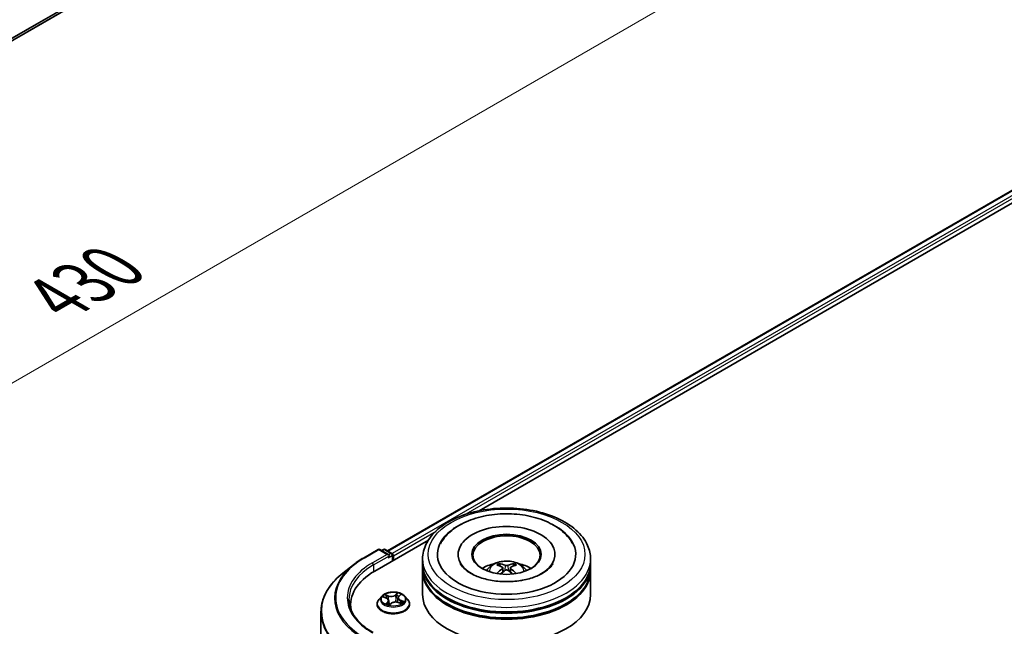
# Model space of a CAD drawing. Units: millimetres. Extents: x 0 to 7750, y 0 to 1546.
# Drawn here: x 219 to 317, y 417 to 477 of the extents above; entities that cross this region are included whole.
import ezdxf

# ---------------------------------------------------------------- set-up
doc = ezdxf.new("R2010")
doc.units = ezdxf.units.MM
for name, color, linetype, lineweight in [('Dimension (ISO)', 7, 'Continuous', 18), ('Visible (ISO)', 7, 'Continuous', 35), ('Visible Narrow (ISO)', 7, 'Continuous', 25)]:
    doc.layers.add(name, color=color, linetype=linetype, lineweight=lineweight)
doc.styles.add('Note Text (TK)', font='MS PGothic.ttf')
doc.dimstyles.new('Default - Method 1b (TK)', dxfattribs={"dimscale": 2.5, "dimtxt": 2.5, "dimasz": 2.5, "dimexe": 1, "dimexo": 1.5, "dimgap": 1, "dimtad": 1, "dimrnd": 1e-08, "dimdsep": 46, "dimtxsty": 'Note Text (TK)', "dimblk": 'OPEN', "dimcen": 0.09, "dimdle": 5, "dimclrd": 100, "dimclre": 100, "dimclrt": 7, "dimadec": 1, "dimazin": 1, "dimtfac": 1, "dimtmove": 0, "dimatfit": 3, "dimldrblk": 'OPEN', "dimfxl": 0, "dimtolj": 1, "dimlwd": -1, "dimlwe": -1, "dimarcsym": 0})

# ---------------------------------------------------------------- blocks, each defined once
blk = doc.blocks.new('_Open')
at = {"color": 0, "linetype": 'ByBlock', "lineweight": -2}
for p, q in [((-1, 0.167), (0, 0)), ((-1, -0.167), (0, 0)), ((0, 0), (-1, 0))]:
    blk.add_line(p, q, dxfattribs=at)
blk = doc.blocks.new('*D44')
at = {"layer": 'Defpoints', "color": 0, "transparency": 16777216}
for p in [(277.274, 516.663), (108.354, 419.137), (144.643, 398.185)]:
    blk.add_point(p, dxfattribs=at)
at = {"layer": 'Dimension (ISO)', "color": 100, "transparency": 16777216}
for p, q in [((281.024, 514.498), (316.063, 494.268)), ((308.15, 492.586), (150.056, 401.31)), ((112.104, 416.972), (147.143, 396.742))]:
    blk.add_line(p, q, dxfattribs=at)
at = {"layer": 'Dimension (ISO)', "color": 100, "transparency": 16777216, "xscale": 6.25, "yscale": 6.25, "zscale": 6.25}
for p, rotation in [((313.563, 495.711), 29.99999999999997), ((144.643, 398.185), 209.9999999999999)]:
    blk.add_blockref('_Open', p, dxfattribs=dict(at, rotation=rotation))
at = {"layer": 'Dimension (ISO)', "color": 7, "transparency": 16777216, "insert": (222.739, 449.105), "char_height": 6.25, "attachment_point": 4, "rotation": 30, "style": 'Note Text (TK)'}
blk.add_mtext('\\A1;{\\Q-30.000;\\W0.816;\\H0.816x;430}', dxfattribs=at)

msp = doc.modelspace()

# ---------------------------------------------------------------- linework, layer by layer
at = {"layer": 'Visible (ISO)'}
for p, q in [((255.6125, 424.0774), (404.8465, 510.2377)), ((264.6862, 428.0534), (405.5697, 509.3925)), ((125.7659, 421.2593), (273.9626, 506.8207)), ((254.3395, 422.0797), (259.67, 425.1573)), ((253.2114, 423.3715), (254.6649, 424.2107)), ((255.7239, 423.6955), (254.8316, 424.2107)), ((255.2152, 424.2105), (255.0235, 424.0999)), ((255.3819, 424.2105), (256.0334, 423.8343)), ((256.1168, 423.1058), (256.1168, 423.69)), ((256.1858, 423.1457), (256.1858, 423.5993)), ((259.0876, 422.8281), (259.0876, 423.2817)), ((262.6154, 423.7354), (262.6154, 423.6265)), ((272.2265, 423.7354), (272.2265, 423.6265)), ((275.7543, 422.8281), (275.7543, 423.2817)), ((252.2188, 422.7017), (251.1682, 421.87)), ((259.0876, 422.2384), (259.0876, 422.6921)), ((259.0876, 419.7436), (259.0876, 422.1024)), ((266.7762, 422.5703), (266.7254, 422.7435)), ((267.039, 422.4099), (267.0823, 422.0067)), ((267.8029, 422.4099), (267.7596, 422.0067)), ((268.1165, 422.7435), (268.0657, 422.5703)), ((275.7543, 422.2384), (275.7543, 422.6921)), ((275.7543, 419.7436), (275.7543, 422.1024)), ((255.0465, 419.5891), (254.7709, 419.2817)), ((255.1985, 419.5065), (255.4915, 419.3959)), ((255.7233, 419.1605), (255.7691, 418.734)), ((256.6483, 419.4139), (256.6027, 418.9887)), ((256.7244, 419.5559), (256.8922, 419.716)), ((257.3251, 419.5891), (257.6007, 419.2817)), ((251.9475, 418.7457), (251.9475, 418.3515)), ((254.5747, 418.791), (254.5747, 418.8095)), ((255.8107, 418.7236), (255.9896, 418.8816)), ((256.66, 418.9715), (256.9606, 418.8665)), ((257.7969, 418.791), (257.7969, 418.8095)), ((249.0031, 418.016), (249.0031, 360.7329))]:
    msp.add_line(p, q, dxfattribs=at)
for centre, start, end in [((254.7482, 424.0664), 60, 120), ((255.2985, 424.0662), 60, 120), ((255.9501, 423.69), 0, 60)]:
    msp.add_arc(centre, 0.1667, start, end, dxfattribs=at)
for centre, major_axis, ratio, start_param, end_param in [((267.4209, 423.7354), (6.8611, 0), 0.5773503, 2.2877064, 7.1370716), ((267.4209, 423.7354), (4.8056, 0), 0.5773503, 5.4710656, 10.2368977), ((267.4209, 423.6446), (-3.3333, 0), 0.5773503, 2.3727253, 7.0520527), ((255.5573, 423.5993), (0.2357, 0), 0.5773503, 0, 1.5707963), ((255.6751, 423.5312), (-0.0833, -0.1443), 0.5773503, 0.7853982, 2.3561945), ((256.068, 423.6673), (0.0833, -0.1443), 0.5773503, 0.7853982, 2.2748289), ((260.1142, 418.7457), (-8.1667, 0), 0.5773503, 5.4977871, 6.3952101), ((267.4209, 422.6921), (8.3333, 0), 0.5773503, 3.12745, 6.2973279), ((267.4209, 422.1024), (8.3333, 0), 0.5773503, 3.12745, 6.2973279), ((267.4209, 422.8281), (-8.3333, 0), 0.5773503, 0, 3.1415927), ((267.4209, 422.2384), (-8.3333, 0), 0.5773503, 0, 3.1415927), ((267.4209, 421.0137), (-3.3333, 0), 0.5773503, 5.0762837, 5.5305884), ((267.4786, 419.507), (1.8963, -3.0722), 0.4946241, 2.4477608, 2.6867451), ((267.4786, 419.4469), (-1.4116, -3.3229), 0.5952629, 3.9628231, 4.1931334), ((267.3689, 419.4437), (-1.6985, 3.1858), 0.654173, 5.6260122, 5.8649965), ((267.3689, 419.5103), (2.1595, 2.8932), 0.5535342, 0.9593188, 1.1511249), ((267.473, 419.4437), (-1.6985, -3.1858), 0.654173, 3.5597815, 3.7987657), ((267.473, 419.5103), (2.1595, -2.8932), 0.5535342, 1.9904677, 2.1822739), ((267.3633, 419.507), (1.8963, 3.0722), 0.4946241, 0.4548476, 0.6938319), ((267.3633, 419.4469), (-1.4116, 3.3229), 0.5952629, 5.2316446, 5.4619549), ((267.4209, 421.0137), (-3.3333, 0), 0.5773503, 3.8941895, 4.3484943), ((267.4209, 422.6921), (-8.2222, 0), 0.5773503, 0.478284, 2.6633086), ((267.4209, 419.7436), (8.3333, 0), 0.5773503, 3.1415927, 6.2831853), ((267.4209, 422.1024), (-8.2222, 0), 0.5773503, 0.478284, 2.6633086), ((260.1142, 417.8384), (-8.3333, 0), 0.5773503, 6.0825558, 6.1302195)]:
    msp.add_ellipse(centre, major_axis=major_axis, ratio=ratio, start_param=start_param, end_param=end_param, dxfattribs=at)
msp.add_ellipse((267.4209, 423.7354), major_axis=(-3.4444, 0), ratio=0.5773503, dxfattribs=at)
for points, knots in [([(259.0876, 423.2817), (259.0876, 423.7972), (259.2167, 424.3109), (259.7158, 425.2994), (260.0993, 425.7702), (261.099, 426.6382), (261.732, 427.0277), (263.1698, 427.6677), (263.9768, 427.916), (265.6743, 428.2467), (266.5641, 428.3298), (268.3406, 428.3257), (269.227, 428.2389), (270.914, 427.9025), (271.7141, 427.6525), (273.1514, 427.0056), (273.7878, 426.6082), (274.8182, 425.6949), (275.216, 425.1793), (275.6539, 424.1913), (275.7543, 423.737), (275.7543, 423.2817)], [2.361999, 2.361999, 2.361999, 2.361999, 2.6456041, 2.6456041, 2.9488034, 2.9488034, 3.2760658, 3.2760658, 3.6073438, 3.6073438, 3.9368123, 3.9368123, 4.2654304, 4.2654304, 4.5949351, 4.5949351, 4.9262302, 4.9262302, 5.253106, 5.253106, 5.5035917, 5.5035917, 5.5035917, 5.5035917]), ([(260.8556, 424.7771), (260.9109, 424.8822), (260.9716, 424.9848), (261.3236, 425.5213), (261.7008, 425.9027), (262.6425, 426.6067), (263.2283, 426.9134), (264.5215, 427.3957), (265.2318, 427.5676), (266.6914, 427.7616), (267.4399, 427.7851), (268.9117, 427.6853), (269.6347, 427.5625), (270.9972, 427.1733), (271.636, 426.9061), (272.7616, 426.2299), (273.2505, 425.8205), (273.7625, 425.1586), (273.8835, 424.9725), (273.9862, 424.7771)], [2.1373352, 2.1373352, 2.1373352, 2.1373352, 2.2047645, 2.2047645, 2.5002265, 2.5002265, 2.8399636, 2.8399636, 3.1871348, 3.1871348, 3.5303372, 3.5303372, 3.872812, 3.872812, 4.2186878, 4.2186878, 4.5642464, 4.5642464, 4.6895087, 4.6895087, 4.6895087, 4.6895087]), ([(252.2188, 422.7017), (252.279, 422.7493), (252.3404, 422.7964), (252.4657, 422.8894), (252.5296, 422.9353), (252.6598, 423.026), (252.726, 423.0707), (252.8608, 423.1588), (252.9294, 423.2023), (253.0687, 423.2879), (253.1395, 423.33), (253.2114, 423.3715)], [2.98633174, 2.98633174, 2.98633174, 2.98633174, 3.01738392, 3.01738392, 3.0484361, 3.0484361, 3.07948829, 3.07948829, 3.11054047, 3.11054047, 3.14159265, 3.14159265, 3.14159265, 3.14159265]), ([(265.4328, 422.1114), (265.4946, 422.2183), (265.5676, 422.3131), (265.7795, 422.5373), (265.9289, 422.6471), (266.2836, 422.8472), (266.4944, 422.9254), (266.9405, 423.0339), (267.1768, 423.0611), (267.6469, 423.0623), (267.8806, 423.0369), (268.3361, 422.9301), (268.5579, 422.8488), (268.9623, 422.6179), (269.1487, 422.4714), (269.3401, 422.2218), (269.3762, 422.1683), (269.4091, 422.1114)], [4.249599, 4.249599, 4.249599, 4.249599, 4.4264439, 4.4264439, 4.7238013, 4.7238013, 5.0990613, 5.0990613, 5.4934861, 5.4934861, 5.8833225, 5.8833225, 6.2775903, 6.2775903, 6.6518962, 6.6518962, 6.7459753, 6.7459753, 6.7459753, 6.7459753]), ([(268.8106, 421.1345), (268.3264, 421.0566), (267.8171, 421.0194), (266.799, 421.032), (266.2904, 421.0824), (265.3363, 421.2629), (264.8906, 421.3923), (264.1149, 421.7048), (263.783, 421.8866), (263.2594, 422.2637), (263.0663, 422.458), (262.8916, 422.7), (262.8536, 422.7616), (262.8226, 422.8206)], [0, 0, 0, 0, 0.2932499, 0.2932499, 0.5884571, 0.5884571, 0.8810098, 0.8810098, 1.1669028, 1.1669028, 1.447658, 1.447658, 1.547916, 1.547916, 1.547916, 1.547916]), ([(266.6631, 422.8062), (266.6689, 422.8055), (266.6756, 422.8034), (266.6878, 422.797), (266.6953, 422.7913), (266.7068, 422.7795), (266.7128, 422.7713), (266.7203, 422.7577), (266.7233, 422.7503), (266.7254, 422.7435)], [0.014560073, 0.014560073, 0.014560073, 0.014560073, 0.018722682, 0.018722682, 0.023429831, 0.023429831, 0.028069056, 0.028069056, 0.031810233, 0.031810233, 0.031810233, 0.031810233]), ([(266.9925, 422.4687), (267.0078, 422.4607), (267.0207, 422.45), (267.037, 422.4254), (267.0403, 422.4114), (267.038, 422.3844), (267.0321, 422.3695), (267.0141, 422.345), (267.004, 422.3349), (266.9925, 422.3259)], [0, 0, 0, 0, 0.012499779, 0.012499779, 0.024999557, 0.024999557, 0.037523671, 0.037523671, 0.046676606, 0.046676606, 0.046676606, 0.046676606]), ([(267.5446, 422.6447), (267.5274, 422.6378), (267.5059, 422.632), (267.4596, 422.6248), (267.4347, 422.6233), (267.3884, 422.6243), (267.3639, 422.6269), (267.3254, 422.635), (267.3103, 422.6395), (267.2973, 422.6447)], [0, 0, 0, 0, 0.012499779, 0.012499779, 0.024999557, 0.024999557, 0.037523671, 0.037523671, 0.046676606, 0.046676606, 0.046676606, 0.046676606]), ([(267.2973, 422.1499), (267.3145, 422.1607), (267.336, 422.1699), (267.3823, 422.1814), (267.4072, 422.1837), (267.4535, 422.1821), (267.4779, 422.178), (267.5165, 422.1652), (267.5316, 422.1581), (267.5446, 422.1499)], [0, 0, 0, 0, 0.012499779, 0.012499779, 0.024999557, 0.024999557, 0.037523671, 0.037523671, 0.046676606, 0.046676606, 0.046676606, 0.046676606]), ([(267.8494, 422.3259), (267.8341, 422.3379), (267.8212, 422.3519), (267.8049, 422.3808), (267.8016, 422.3956), (267.8039, 422.422), (267.8097, 422.4354), (267.8278, 422.4553), (267.8379, 422.4627), (267.8494, 422.4687)], [0, 0, 0, 0, 0.012499779, 0.012499779, 0.024999557, 0.024999557, 0.037523671, 0.037523671, 0.046676606, 0.046676606, 0.046676606, 0.046676606]), ([(268.1165, 422.7435), (268.1185, 422.7503), (268.1216, 422.7577), (268.1291, 422.7713), (268.1351, 422.7795), (268.1466, 422.7913), (268.1541, 422.797), (268.1663, 422.8034), (268.173, 422.8055), (268.1787, 422.8062)], [0.0427285, 0.0427285, 0.0427285, 0.0427285, 0.046469677, 0.046469677, 0.051108902, 0.051108902, 0.055816051, 0.055816051, 0.05997866, 0.05997866, 0.05997866, 0.05997866]), ([(272.0193, 422.8206), (271.9908, 422.7663), (271.9563, 422.7098), (271.7777, 422.4567), (271.5625, 422.2417), (270.9992, 421.852), (270.6663, 421.676), (269.8958, 421.3751), (269.4568, 421.2513), (268.931, 421.1546), (268.871, 421.1442), (268.8106, 421.1345)], [5.2789279, 5.2789279, 5.2789279, 5.2789279, 5.3711575, 5.3711575, 5.6796219, 5.6796219, 5.9603469, 5.9603469, 6.2466256, 6.2466256, 6.2831853, 6.2831853, 6.2831853, 6.2831853]), ([(251.1682, 421.87), (250.8917, 421.6511), (250.6385, 421.4217), (250.1829, 420.9448), (249.9805, 420.6975), (249.6303, 420.1884), (249.4824, 419.9266), (249.2443, 419.3928), (249.154, 419.1207), (249.0334, 418.5711), (249.0031, 418.2935), (249.0031, 418.016)], [3.29685357, 3.29685357, 3.29685357, 3.29685357, 3.42288102, 3.42288102, 3.54890847, 3.54890847, 3.67493592, 3.67493592, 3.80096337, 3.80096337, 3.92699082, 3.92699082, 3.92699082, 3.92699082]), ([(266.4715, 421.8237), (266.4735, 421.8242), (266.4753, 421.8246), (266.4826, 421.8254), (266.4887, 421.8243), (266.4941, 421.8212), (266.4949, 421.8206), (266.4958, 421.8199)], [0.0219671693, 0.0219671693, 0.0219671693, 0.0219671693, 0.0234298311, 0.0234298311, 0.0280690561, 0.0280690561, 0.028985175, 0.028985175, 0.028985175, 0.028985175]), ([(268.3461, 421.8199), (268.347, 421.8206), (268.3478, 421.8212), (268.3532, 421.8243), (268.3593, 421.8254), (268.3665, 421.8246), (268.3684, 421.8242), (268.3704, 421.8237)], [0.0455535579, 0.0455535579, 0.0455535579, 0.0455535579, 0.0464696768, 0.0464696768, 0.0511089018, 0.0511089018, 0.0525715636, 0.0525715636, 0.0525715636, 0.0525715636]), ([(254.1871, 415.9642), (253.8789, 416.1421), (253.5958, 416.3336), (253.0866, 416.7382), (252.8606, 416.9514), (252.4706, 417.3932), (252.3067, 417.6219), (252.0441, 418.0885), (251.9454, 418.3265), (251.8137, 418.8063), (251.7808, 419.0481), (251.7808, 419.29)], [1.57079633, 1.57079633, 1.57079633, 1.57079633, 1.72787596, 1.72787596, 1.88495559, 1.88495559, 2.04203522, 2.04203522, 2.19911486, 2.19911486, 2.35619449, 2.35619449, 2.35619449, 2.35619449]), ([(254.7709, 419.2817), (254.7461, 419.254), (254.7233, 419.2253), (254.6822, 419.1663), (254.6639, 419.1359), (254.6321, 419.0736), (254.6186, 419.0417), (254.5968, 418.9767), (254.5886, 418.9436), (254.5775, 418.8769), (254.5747, 418.8432), (254.5747, 418.8095)], [1.65478644, 1.65478644, 1.65478644, 1.65478644, 1.75029976, 1.75029976, 1.84581309, 1.84581309, 1.94132641, 1.94132641, 2.03683973, 2.03683973, 2.13235305, 2.13235305, 2.13235305, 2.13235305]), ([(257.3251, 419.5891), (257.257, 419.6652), (257.1704, 419.7319), (256.9661, 419.8468), (256.8471, 419.894), (256.5917, 419.9631), (256.4554, 419.9849), (256.1791, 420.0016), (256.0392, 419.9967), (255.7684, 419.9607), (255.6376, 419.9295), (255.3972, 419.8429), (255.2878, 419.7872), (255.139, 419.6807), (255.0891, 419.6367), (255.0465, 419.5891)], [5.7515123, 5.7515123, 5.7515123, 5.7515123, 6.0725252, 6.0725252, 6.4069538, 6.4069538, 6.7400313, 6.7400313, 7.0713447, 7.0713447, 7.4030806, 7.4030806, 7.7370586, 7.7370586, 7.9379717, 7.9379717, 7.9379717, 7.9379717]), ([(255.7233, 419.1605), (255.7211, 419.1804), (255.7158, 419.2001), (255.6992, 419.2379), (255.688, 419.2561), (255.6605, 419.2903), (255.6442, 419.3064), (255.6073, 419.3363), (255.5866, 419.3501), (255.5416, 419.375), (255.5173, 419.3862), (255.4915, 419.3959)], [5.33584906, 5.33584906, 5.33584906, 5.33584906, 5.52182565, 5.52182565, 5.70780224, 5.70780224, 5.89377883, 5.89377883, 6.07975542, 6.07975542, 6.26573201, 6.26573201, 6.26573201, 6.26573201]), ([(256.7244, 419.5559), (256.7158, 419.5477), (256.7078, 419.5391), (256.6931, 419.5215), (256.6865, 419.5125), (256.6747, 419.4938), (256.6695, 419.4842), (256.6606, 419.4647), (256.657, 419.4547), (256.6514, 419.4345), (256.6495, 419.4242), (256.6483, 419.4139)], [1.58824962, 1.58824962, 1.58824962, 1.58824962, 1.68468964, 1.68468964, 1.78112965, 1.78112965, 1.87756967, 1.87756967, 1.97400968, 1.97400968, 2.0704497, 2.0704497, 2.0704497, 2.0704497]), ([(257.7969, 418.8095), (257.7969, 418.8432), (257.7941, 418.8769), (257.783, 418.9436), (257.7748, 418.9767), (257.753, 419.0417), (257.7395, 419.0736), (257.7077, 419.1359), (257.6894, 419.1663), (257.6483, 419.2253), (257.6255, 419.254), (257.6007, 419.2817)], [5.27394571, 5.27394571, 5.27394571, 5.27394571, 5.36945903, 5.36945903, 5.46497235, 5.46497235, 5.56048567, 5.56048567, 5.655999, 5.655999, 5.75151232, 5.75151232, 5.75151232, 5.75151232]), ([(254.5747, 418.791), (254.5747, 418.6917), (254.6009, 418.5926), (254.7025, 418.4028), (254.7797, 418.3124), (254.9789, 418.1486), (255.1027, 418.0757), (255.3826, 417.9568), (255.5389, 417.9109), (255.8676, 417.8505), (256.0398, 417.8359), (256.3833, 417.8391), (256.5545, 417.8569), (256.8791, 417.9233), (257.0325, 417.972), (257.3063, 418.0961), (257.4267, 418.1716), (257.621, 418.343), (257.6952, 418.4388), (257.7779, 418.6217), (257.7969, 418.7063), (257.7969, 418.791)], [2.1323531, 2.1323531, 2.1323531, 2.1323531, 2.4320636, 2.4320636, 2.7444746, 2.7444746, 3.0689677, 3.0689677, 3.3946956, 3.3946956, 3.7194461, 3.7194461, 4.0438009, 4.0438009, 4.368635, 4.368635, 4.6944324, 4.6944324, 5.0183475, 5.0183475, 5.2739457, 5.2739457, 5.2739457, 5.2739457]), ([(255.5461, 418.8196), (255.561, 418.8119), (255.5766, 418.8043), (255.609, 418.7895), (255.6259, 418.7824), (255.6608, 418.7686), (255.6789, 418.7621), (255.716, 418.7495), (255.7351, 418.7436), (255.7729, 418.7328), (255.7915, 418.7279), (255.8104, 418.7234)], [2.9669879, 2.9669879, 2.9669879, 2.9669879, 3.03620464, 3.03620464, 3.10542137, 3.10542137, 3.1746381, 3.1746381, 3.24385483, 3.24385483, 3.30813212, 3.30813212, 3.30813212, 3.30813212]), ([(255.8093, 418.7229), (255.8093, 418.7229), (255.8093, 418.7229), (255.8094, 418.723), (255.8097, 418.723), (255.8101, 418.7232), (255.8103, 418.7233), (255.8106, 418.7235), (255.8107, 418.7236), (255.8107, 418.7236)], [0.003691868, 0.003691868, 0.003691868, 0.003691868, 0.0045349068, 0.0045349068, 0.0068023602, 0.0068023602, 0.0090698136, 0.0090698136, 0.011160176, 0.011160176, 0.011160176, 0.011160176]), ([(256.66, 418.9715), (256.6166, 418.9867), (256.5694, 418.9979), (256.4715, 419.0115), (256.4209, 419.0139), (256.3207, 419.0099), (256.2711, 419.0034), (256.1772, 418.9819), (256.133, 418.9669), (256.0536, 418.9295), (256.0185, 418.9071), (255.9896, 418.8816)], [0.0174533, 0.0174533, 0.0174533, 0.0174533, 0.3246312, 0.3246312, 0.6318092, 0.6318092, 0.9389871, 0.9389871, 1.2461651, 1.2461651, 1.553343, 1.553343, 1.553343, 1.553343]), ([(256.9226, 418.8798), (256.9336, 418.8879), (256.9438, 418.896), (256.9632, 418.9125), (256.9722, 418.9209), (256.9886, 418.9373), (256.996, 418.9453), (257.0091, 418.9609), (257.0148, 418.9684), (257.0198, 418.9756)], [4.61073838, 4.61073838, 4.61073838, 4.61073838, 4.67882898, 4.67882898, 4.7499495, 4.7499495, 4.82107003, 4.82107003, 4.89219055, 4.89219055, 4.89219055, 4.89219055])]:
    msp.add_open_spline(points, degree=3, knots=knots, dxfattribs=at)
for points in [[(266.4961, 421.8197), (266.496, 421.8198), (266.4959, 421.8199), (266.4958, 421.8199)], [(268.3461, 421.8199), (268.346, 421.8199), (268.3459, 421.8198), (268.3458, 421.8197)]]:
    msp.add_open_spline(points, degree=3, dxfattribs=at)
at = {"layer": 'Visible Narrow (ISO)'}
for p, q in [((255.6613, 424.0492), (404.9298, 510.2294)), ((405.3461, 509.9891), (256.0707, 423.805)), ((263.1791, 427.6369), (405.4639, 509.785)), ((274.9166, 507.6402), (125.7659, 421.528)), ((125.7659, 421.4724), (274.8893, 507.5688)), ((273.9698, 506.8257), (125.7659, 421.2601)), ((256.1858, 423.5993), (260.4215, 426.0448)), ((253.2947, 423.3633), (254.7482, 424.2025)), ((254.7482, 424.2025), (255.5573, 423.7354)), ((255.0724, 424.0717), (255.2985, 424.2023)), ((255.2985, 424.2023), (255.9501, 423.8261)), ((255.5573, 423.7354), (254.1038, 422.8962)), ((254.2216, 422.6921), (255.793, 423.5993)), ((255.6751, 423.3951), (256.068, 423.6219)), ((255.9501, 423.8261), (255.7239, 423.6955)), ((256.068, 423.6219), (256.068, 423.0776)), ((254.2216, 422.6921), (254.2216, 422.0102)), ((266.9925, 422.3259), (267.0203, 421.9622)), ((267.2973, 422.6447), (267.2618, 422.1275)), ((267.5446, 422.6447), (267.5801, 422.1275)), ((267.8494, 422.3259), (267.8216, 421.9622)), ((255.1191, 419.5295), (255.4817, 419.3926)), ((255.7207, 419.612), (255.3502, 419.7415)), ((255.4734, 419.659), (255.7064, 419.5776)), ((255.7064, 419.5776), (255.6893, 419.2525)), ((256.6006, 419.9058), (256.3636, 419.6965)), ((256.3867, 419.6671), (256.5357, 419.7987)), ((256.3867, 419.6671), (256.4205, 419.2777)), ((256.7436, 419.5585), (256.9678, 419.7724)), ((256.8748, 419.1533), (256.8608, 418.9014)), ((256.8748, 419.1533), (257.1027, 419.0672)), ((257.2525, 419.0505), (256.8899, 419.1873)), ((255.628, 419.0215), (255.4038, 418.8075)), ((255.5107, 418.858), (255.6517, 418.9925)), ((255.577, 418.8042), (255.574, 418.8096)), ((255.6517, 418.9925), (255.6719, 418.7647)), ((255.771, 418.6741), (256.008, 418.8835)), ((256.6509, 418.9679), (257.0215, 418.8385))]:
    msp.add_line(p, q, dxfattribs=at)
for centre, major_axis in [((267.4209, 423.7354), (7.7778, 0)), ((256.1858, 419.29), (-1.1897, 0))]:
    msp.add_ellipse(centre, major_axis=major_axis, ratio=0.5773503, dxfattribs=at)
for centre, major_axis, ratio, start_param, end_param in [((254.7482, 424.0664), (-0.0833, 0.1443), 0.5773503, 5.4977871, 6.2831853), ((254.7482, 424.0664), (0.0833, 0.1443), 0.5773503, 0, 0.7853982), ((255.2985, 424.0662), (-0.0833, 0.1443), 0.5773503, 5.4977871, 6.2831853), ((255.2985, 424.0662), (0.0833, 0.1443), 0.5773503, 0, 0.7853982), ((260.1142, 419.4261), (-9.6442, 0), 0.5773503, 5.4977871, 7.0685835), ((253.2947, 423.2272), (-0.0833, 0.1443), 0.5773503, 5.4977871, 6.2831853), ((255.9501, 423.69), (0.0833, 0.1443), 0.5773503, 0, 0.7853982), ((255.9501, 423.69), (0.0833, -0.1443), 0.5773503, 0.7853982, 2.3561945), ((255.9501, 423.69), (0.1667, 0), 0.5773503, 5.4977871, 6.2831853), ((267.4209, 423.2817), (-8.3333, 0), 0.5773503, 0, 3.1415927), ((267.4209, 422.0706), (-1.7049, 0), 0.5773503, 3.0761472, 6.3486308), ((260.1142, 419.3771), (-9.7722, 0), 0.5773503, 5.6530481, 7.0685835), ((260.1142, 419.4261), (-8.5, 0), 0.5773503, 5.4977871, 7.0685835), ((260.1142, 419.29), (-8.3333, 0), 0.5773503, 5.4977871, 6.2831853), ((254.1038, 422.7601), (-0.0833, 0.1443), 0.5773503, 3.9269908, 5.4977871), ((267.4209, 422.2414), (-1.2374, 0), 0.5773503, 5.3714845, 5.6240898), ((267.4209, 422.2135), (1.1517, 0), 0.5773503, 2.2191701, 2.4253628), ((267.4209, 422.2135), (1.1517, 0), 0.5773503, 0.7162298, 0.9224226), ((267.4209, 422.2414), (-1.2374, 0), 0.5773503, 3.8006881, 4.0532935), ((260.1142, 418.1031), (-11.0725, 0), 0.5773503, 5.6530481, 7.0685835), ((256.1858, 418.8589), (-1.5932, 0), 0.5773503, 5.8056187, 9.9023446), ((256.1858, 419.2487), (-1.2829, 0), 0.5773503, 5.8056187, 9.9023446), ((256.1858, 419.29), (-1.1445, 0), 0.5773503, 5.5309441, 5.9123131), ((256.1858, 419.164), (0.8957, 0), 0.5773503, 2.4001358, 2.6113711), ((255.4591, 419.6473), (-0.0201, -0.0192), 0.0696668, 0.901267, 2.2964491), ((255.4817, 419.3699), (0.0098, 0.026), 0.4467833, 0, 0.701471), ((255.222, 419.1633), (0.4745, 0), 0.5773503, 5.7390819, 7.2749716), ((255.5436, 419.5136), (-0.026, -0.0097), 0.2774464, 4.0310703, 5.3864934), ((255.222, 419.1426), (0.5022, 0), 0.5773503, 5.7390819, 6.3450887), ((255.9664, 419.8257), (0.5022, 0), 0.5773503, 4.1682855, 5.7041753), ((255.7207, 419.5893), (-0.0092, -0.0262), 0.4226604, 3.8322569, 5.3157868), ((255.9664, 419.8464), (-0.4745, 0), 0.5773503, 1.0266929, 2.5625826), ((256.3636, 419.6738), (0.0184, -0.0208), 0.6834115, 0.7458585, 2.2293884), ((256.4437, 419.2709), (-0.0273, 0.0049), 0.1830324, 4.4040137, 5.7550596), ((256.5101, 419.6406), (-0.0273, 0.0049), 0.1830706, 4.3996323, 5.7550554), ((256.1858, 419.164), (0.8957, 0), 0.5773503, 0.9041948, 1.1891398), ((256.5589, 419.7919), (-0.025, 0.012), 0.2752499, 0.5413664, 1.9365486), ((256.1858, 419.29), (-1.1445, 0), 0.5773503, 3.9601477, 4.3415168), ((257.1496, 419.4167), (-0.4745, 0), 0.5773503, 5.7390819, 7.2749716), ((257.1496, 419.396), (-0.5022, 0), 0.5773503, 6.221282, 7.2749716), ((256.7436, 419.5358), (-0.0192, 0.0201), 0.6985877, 5.3443154, 6.2831853), ((256.8372, 419.6908), (-0.0242, 0.0136), 0.2461955, 2.1389177, 2.3302971), ((256.8899, 419.1647), (-0.0098, -0.026), 0.4467833, 3.8430637, 5.3265935), ((256.1858, 418.8095), (-1.6111, 0), 0.5773503, 0, 3.1415927), ((256.1858, 418.791), (1.6111, 0), 0.5773503, 3.1415927, 6.2831853), ((256.1858, 419.29), (1.1445, 0), 0.5773503, 3.9601477, 4.3415168), ((255.5344, 418.8517), (-0.0029, -0.0276), 0.8795565, 4.5759297, 5.9711119), ((255.5977, 418.8033), (-0.0244, -0.0133), 0.7897466, 5.4068241, 5.5489603), ((255.628, 418.9988), (0.0192, -0.0201), 0.6985877, 0.7191929, 2.2027227), ((256.1858, 418.5759), (-0.5382, 0), 0.5773503, 5.4643329, 5.6093729), ((256.1858, 418.5659), (0.5264, 0), 0.5773503, 2.3227403, 2.4898867), ((255.8127, 418.7506), (-0.0019, -0.0277), 0.9086108, 6.1262599, 6.2392604), ((255.8352, 418.8024), (-0.0244, -0.0133), 0.3608231, 4.273481, 5.2710919), ((255.8352, 418.8024), (0.0132, -0.0244), 0.557716, 4.4037897, 5.0252717), ((255.8352, 418.8024), (0.0131, 0.0245), 0.0466852, 1.0068593, 2.229811), ((256.008, 418.8608), (-0.0184, 0.0208), 0.6834115, 5.3709811, 6.2831853), ((256.4052, 418.7335), (0.4745, 0), 0.5773503, 1.0266929, 2.5625826), ((256.6509, 418.9453), (0.0092, 0.0262), 0.4226604, 0, 0.6906643), ((256.9939, 418.9868), (0.0233, -0.0151), 0.6591186, 0.0652171, 1.3344386), ((256.1858, 419.29), (1.1445, 0), 0.5773503, 5.5309441, 5.9123131), ((257.0876, 419.0558), (-0.0076, 0.0267), 0.6568453, 3.5642643, 4.9594465), ((260.1142, 418.016), (-11.1111, 0), 0.5773503, 0, 0.7853982)]:
    msp.add_ellipse(centre, major_axis=major_axis, ratio=ratio, start_param=start_param, end_param=end_param, dxfattribs=at)
for points, knots in [([(255.2511, 419.4867), (255.2495, 419.4878), (255.248, 419.4888), (255.233, 419.4988), (255.2186, 419.5059), (255.1903, 419.5166), (255.1766, 419.5204), (255.1483, 419.5264), (255.1336, 419.5284), (255.1191, 419.5295)], [0.004818055, 0.004818055, 0.004818055, 0.004818055, 0.005934038, 0.005934038, 0.0154285, 0.0154285, 0.023744988, 0.023744988, 0.032394303, 0.032394303, 0.032394303, 0.032394303]), ([(255.1191, 419.5295), (255.1331, 419.5265), (255.1473, 419.523), (255.1739, 419.5152), (255.1863, 419.5111), (255.1985, 419.5065)], [-0.032394303, -0.032394303, -0.032394303, -0.032394303, -0.023744988, -0.023744988, -0.015981004, -0.015981004, -0.015981004, -0.015981004]), ([(255.4734, 419.659), (255.4625, 419.6666), (255.4516, 419.6744), (255.4236, 419.6944), (255.4067, 419.7063), (255.3765, 419.726), (255.3632, 419.7342), (255.3502, 419.7415)], [-0.032055974, -0.032055974, -0.032055974, -0.032055974, -0.02365019, -0.02365019, -0.010200936, -0.010200936, 0.000338329, 0.000338329, 0.000338329, 0.000338329]), ([(255.3502, 419.7415), (255.3599, 419.7328), (255.3697, 419.7228), (255.3925, 419.6975), (255.4055, 419.6818), (255.4286, 419.655), (255.4378, 419.6444), (255.4477, 419.6343)], [-0.000338329, -0.000338329, -0.000338329, -0.000338329, 0.010200936, 0.010200936, 0.02365019, 0.02365019, 0.032055974, 0.032055974, 0.032055974, 0.032055974]), ([(255.4477, 419.6343), (255.4646, 419.617), (255.4799, 419.5979), (255.5061, 419.557), (255.5171, 419.5353), (255.5253, 419.5132)], [-0.028982846, -0.028982846, -0.028982846, -0.028982846, -0.014585063, -0.014585063, 0, 0, 0, 0]), ([(255.5579, 419.5253), (255.5489, 419.5496), (255.537, 419.5736), (255.5084, 419.6186), (255.4918, 419.6398), (255.4734, 419.659)], [0, 0, 0, 0, 0.014585063, 0.014585063, 0.028982846, 0.028982846, 0.028982846, 0.028982846]), ([(255.6371, 419.3118), (255.632, 419.3256), (255.6268, 419.3394), (255.6005, 419.4106), (255.5792, 419.4679), (255.5579, 419.5253)], [0.026126591, 0.026126591, 0.026126591, 0.026126591, 0.034389927, 0.034389927, 0.068779854, 0.068779854, 0.068779854, 0.068779854]), ([(256.4205, 419.2777), (256.4058, 419.1906), (256.3873, 419.1044), (256.3639, 419.0169), (256.3632, 419.0142), (256.3625, 419.0115)], [0, 0, 0, 0, 0.049120627, 0.049120627, 0.050669584, 0.050669584, 0.050669584, 0.050669584]), ([(256.3924, 419.0125), (256.3925, 419.0129), (256.3926, 419.0133), (256.4172, 419.0992), (256.437, 419.1862), (256.4528, 419.2742)], [-0.049336411, -0.049336411, -0.049336411, -0.049336411, -0.049120627, -0.049120627, 0, 0, 0, 0]), ([(256.487, 419.6474), (256.4759, 419.5858), (256.4648, 419.5242), (256.4427, 419.4009), (256.4316, 419.3393), (256.4205, 419.2777)], [0, 0, 0, 0, 0.034389927, 0.034389927, 0.068779854, 0.068779854, 0.068779854, 0.068779854]), ([(256.4528, 419.2742), (256.4639, 419.3358), (256.475, 419.3974), (256.4972, 419.5207), (256.5083, 419.5823), (256.5194, 419.6439)], [-0.068779854, -0.068779854, -0.068779854, -0.068779854, -0.034389927, -0.034389927, 0, 0, 0, 0]), ([(256.5357, 419.7987), (256.5246, 419.7754), (256.5147, 419.7506), (256.4982, 419.6996), (256.4916, 419.6734), (256.487, 419.6474)], [0, 0, 0, 0, 0.014491423, 0.014491423, 0.028982846, 0.028982846, 0.028982846, 0.028982846]), ([(256.5194, 419.6439), (256.5237, 419.6675), (256.5298, 419.6913), (256.5451, 419.7376), (256.5543, 419.7601), (256.5648, 419.7811)], [-0.028982846, -0.028982846, -0.028982846, -0.028982846, -0.014491423, -0.014491423, 0, 0, 0, 0]), ([(256.6006, 419.9058), (256.5954, 419.8977), (256.5902, 419.8891), (256.5797, 419.8713), (256.5745, 419.8622), (256.5629, 419.8421), (256.5564, 419.831), (256.5451, 419.8127), (256.5405, 419.8056), (256.5357, 419.7987)], [-0.032394303, -0.032394303, -0.032394303, -0.032394303, -0.023744988, -0.023744988, -0.0154285, -0.0154285, -0.005934038, -0.005934038, 0, 0, 0, 0]), ([(256.5648, 419.7811), (256.569, 419.7898), (256.5726, 419.7985), (256.5808, 419.8209), (256.5845, 419.8341), (256.5904, 419.8577), (256.5927, 419.8682), (256.5968, 419.8881), (256.5987, 419.8974), (256.6006, 419.9058)], [0, 0, 0, 0, 0.005934038, 0.005934038, 0.0154285, 0.0154285, 0.023744988, 0.023744988, 0.032394303, 0.032394303, 0.032394303, 0.032394303]), ([(256.9678, 419.7724), (256.9528, 419.7668), (256.9377, 419.7598), (256.9046, 419.7406), (256.887, 419.7275), (256.8624, 419.7016), (256.854, 419.6905), (256.8474, 419.6785)], [-0.000338329, -0.000338329, -0.000338329, -0.000338329, 0.010200936, 0.010200936, 0.02365019, 0.02365019, 0.032055974, 0.032055974, 0.032055974, 0.032055974]), ([(256.8922, 419.716), (256.9041, 419.7274), (256.9168, 419.7378), (256.9424, 419.7565), (256.9551, 419.7649), (256.9678, 419.7724)], [-0.021290992, -0.021290992, -0.021290992, -0.021290992, -0.010200936, -0.010200936, 0.000338329, 0.000338329, 0.000338329, 0.000338329]), ([(255.5107, 418.858), (255.5037, 418.8552), (255.4956, 418.852), (255.4729, 418.8428), (255.4576, 418.8361), (255.4293, 418.822), (255.4165, 418.8151), (255.4038, 418.8075)], [-0.032055974, -0.032055974, -0.032055974, -0.032055974, -0.02365019, -0.02365019, -0.010200936, -0.010200936, 0.000338329, 0.000338329, 0.000338329, 0.000338329]), ([(255.4038, 418.8075), (255.4188, 418.8131), (255.4339, 418.8175), (255.467, 418.8245), (255.4846, 418.8265), (255.5092, 418.8272), (255.5176, 418.8268), (255.5242, 418.8262)], [-0.000338329, -0.000338329, -0.000338329, -0.000338329, 0.010200936, 0.010200936, 0.02365019, 0.02365019, 0.032055974, 0.032055974, 0.032055974, 0.032055974]), ([(255.574, 418.8096), (255.5661, 418.8242), (255.5566, 418.8357), (255.5352, 418.8519), (255.5234, 418.8567), (255.5107, 418.858)], [0, 0, 0, 0, 0.014585063, 0.014585063, 0.028982846, 0.028982846, 0.028982846, 0.028982846]), ([(255.8412, 418.816), (255.8196, 418.8573), (255.7994, 418.8997), (255.7646, 418.9777), (255.7496, 419.0132), (255.7352, 419.049)], [0.021775894, 0.021775894, 0.021775894, 0.021775894, 0.049120627, 0.049120627, 0.07133573, 0.07133573, 0.07133573, 0.07133573]), ([(255.7465, 418.944), (255.7487, 418.9392), (255.751, 418.9344), (255.7737, 418.8864), (255.7952, 418.8441), (255.8182, 418.8028)], [-0.052158882, -0.052158882, -0.052158882, -0.052158882, -0.049120627, -0.049120627, -0.021775894, -0.021775894, -0.021775894, -0.021775894]), ([(255.8068, 418.7235), (255.8026, 418.7239), (255.799, 418.7234), (255.7909, 418.7207), (255.7871, 418.7173), (255.7812, 418.7082), (255.779, 418.7029), (255.7748, 418.6901), (255.7729, 418.6825), (255.771, 418.6741)], [0, 0, 0, 0, 0.005934038, 0.005934038, 0.0154285, 0.0154285, 0.023744988, 0.023744988, 0.032394303, 0.032394303, 0.032394303, 0.032394303]), ([(255.771, 418.6741), (255.7762, 418.6822), (255.7814, 418.6899), (255.7919, 418.7038), (255.7971, 418.7101), (255.8052, 418.7185), (255.8079, 418.7211), (255.8107, 418.7236)], [-0.032394303, -0.032394303, -0.032394303, -0.032394303, -0.023744988, -0.023744988, -0.0154285, -0.0154285, -0.011337267, -0.011337267, -0.011337267, -0.011337267]), ([(255.8263, 418.7879), (255.8353, 418.7832), (255.8444, 418.7787), (255.8568, 418.7729), (255.86, 418.7714), (255.8632, 418.7699)], [-0.1748660129, -0.1748660129, -0.1748660129, -0.1748660129, -0.1694049504, -0.1694049504, -0.1675052821, -0.1675052821, -0.1675052821, -0.1675052821]), ([(255.8885, 418.7923), (255.8813, 418.7955), (255.8741, 418.7989), (255.8583, 418.8068), (255.8497, 418.8113), (255.8412, 418.816)], [0.1649214129, 0.1649214129, 0.1649214129, 0.1649214129, 0.1694049504, 0.1694049504, 0.1748660128, 0.1748660128, 0.1748660128, 0.1748660128]), ([(257.0215, 418.8385), (257.0117, 418.8471), (257.0019, 418.8545), (256.9791, 418.8676), (256.9661, 418.8721), (256.9485, 418.8734), (256.945, 418.8734), (256.9415, 418.8732)], [-0.000338329, -0.000338329, -0.000338329, -0.000338329, 0.010200936, 0.010200936, 0.02365019, 0.02365019, 0.026885893, 0.026885893, 0.026885893, 0.026885893]), ([(256.9606, 418.8665), (256.9677, 418.864), (256.9748, 418.8612), (256.9952, 418.8525), (257.0084, 418.8458), (257.0215, 418.8385)], [-0.015832105, -0.015832105, -0.015832105, -0.015832105, -0.010200936, -0.010200936, 0.000338329, 0.000338329, 0.000338329, 0.000338329]), ([(257.1027, 419.0672), (257.0832, 419.0617), (257.0653, 419.0529), (257.0337, 419.0297), (257.02, 419.0152), (257.0091, 418.9982)], [0, 0, 0, 0, 0.014491423, 0.014491423, 0.028982846, 0.028982846, 0.028982846, 0.028982846]), ([(257.0198, 418.9756), (257.0293, 418.9892), (257.0407, 419.0009), (257.0679, 419.0209), (257.0842, 419.0287), (257.1017, 419.0335)], [-0.027647038, -0.027647038, -0.027647038, -0.027647038, -0.014491423, -0.014491423, 0, 0, 0, 0]), ([(257.1017, 419.0335), (257.1089, 419.0355), (257.1168, 419.0376), (257.1386, 419.0427), (257.1531, 419.0455), (257.1813, 419.0494), (257.195, 419.0507), (257.2233, 419.0518), (257.238, 419.0516), (257.2525, 419.0505)], [0, 0, 0, 0, 0.005934038, 0.005934038, 0.0154285, 0.0154285, 0.023744988, 0.023744988, 0.032394303, 0.032394303, 0.032394303, 0.032394303]), ([(257.2525, 419.0505), (257.2385, 419.0535), (257.2243, 419.056), (257.1969, 419.0601), (257.1835, 419.0617), (257.1557, 419.0644), (257.1412, 419.0654), (257.1188, 419.0666), (257.1105, 419.0669), (257.1027, 419.0672)], [-0.032394303, -0.032394303, -0.032394303, -0.032394303, -0.023744988, -0.023744988, -0.0154285, -0.0154285, -0.005934038, -0.005934038, 0, 0, 0, 0])]:
    msp.add_open_spline(points, degree=3, knots=knots, dxfattribs=at)
for points in [[(255.5253, 419.5132), (255.5455, 419.4587), (255.5657, 419.4042), (255.5859, 419.3497)], [(256.8474, 419.6785), (256.8455, 419.675), (256.8436, 419.6714), (256.8418, 419.6679)], [(255.5242, 418.8262), (255.5318, 418.8255), (255.5392, 418.8233), (255.5461, 418.8196)], [(255.8101, 418.7232), (255.809, 418.7233), (255.8079, 418.7234), (255.8068, 418.7235)], [(257.0091, 418.9982), (256.9867, 418.9637), (256.9643, 418.9292), (256.9419, 418.8947)]]:
    msp.add_open_spline(points, degree=3, dxfattribs=at)

# ---------------------------------------------------------------- dimensions: what is measured, and where the dimension line sits
at = {"layer": 'Dimension (ISO)', "color": 100, "true_color": 0x00ff3f}
dim = msp.add_linear_dim(base=(144.6431, 398.1854), p1=(277.2736, 516.6631), p2=(108.3537, 419.1371), angle=30, text='{\\Q-30.000;\\W0.816;\\H0.816x;<>}', dimstyle='Default - Method 1b (TK)', override={"dimgap": 1, "dimdec": 2, "dimlfac": 2.204541, "dimtol": 0, "dimlim": 0, "dimtp": 0, "dimtm": 0, "dimtdec": 2, "dimtofl": 0, "dimatfit": 1}, dxfattribs=at)
dim.commit()
dim.dimension.update_dxf_attribs({"geometry": '*D44', "text_midpoint": (229.1031, 446.9484), "dimtype": 160})

doc.saveas('drawing.dxf')
